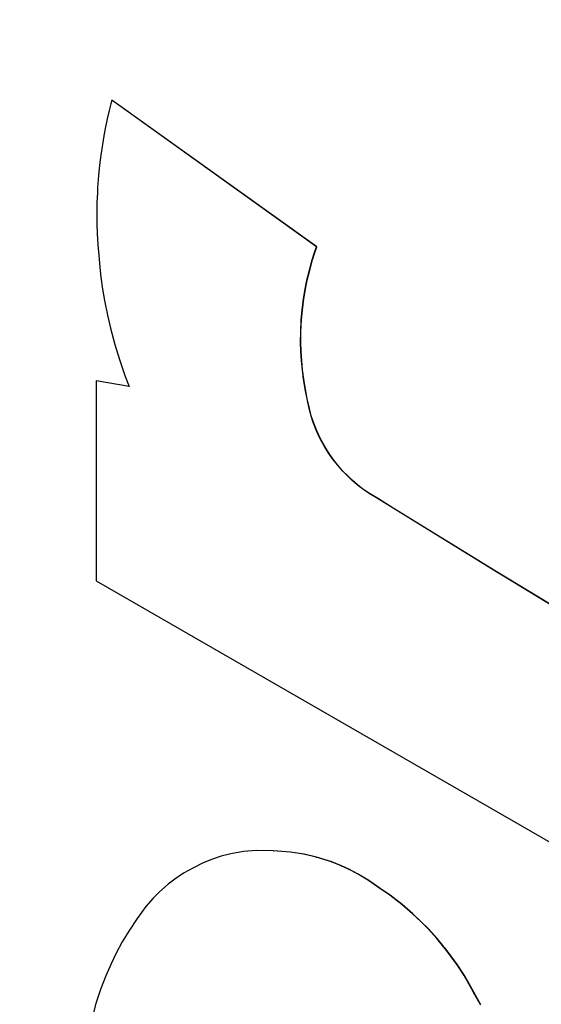
# Model space of a CAD drawing. Units: inches. Extents: x -0.2 to 21.2, y -0.2 to 15.7.
# Drawn here: x 10.1 to 10.1, y 11.5 to 11.6 of the extents above; entities that cross this region are included whole.
import ezdxf

# ---------------------------------------------------------------- set-up
doc = ezdxf.new("R2010")
doc.units = ezdxf.units.IN
doc.header["$LTSCALE"] = 0.5
doc.header["$MEASUREMENT"] = 0
doc.layers.add('PART', color=7, linetype='Continuous')
doc.styles.add('ROMANS', font='romans.shx', dxfattribs={"width": 0.75, "height": 0.15})
doc.dimstyles.new('DWYER_STANDARD', dxfattribs={"dimscale": 1.5, "dimtxt": 0.1, "dimasz": 0.15, "dimexe": 0.078, "dimexo": 0.05, "dimgap": 0.05, "dimtad": 0, "dimtih": 1, "dimtoh": 1, "dimdec": 6, "dimzin": 4, "dimdsep": 46, "dimlunit": 5, "dimtxsty": 'ROMANS', "dimcen": 0.062, "dimclrd": 256, "dimclre": 256, "dimclrt": 256, "dimadec": 3, "dimazin": 1, "dimtfac": 1, "dimtdec": 3, "dimtofl": 0, "dimtmove": 0, "dimatfit": 1, "dimfxl": 0, "dimfrac": 2, "dimtolj": 1, "dimtzin": 0, "dimarcsym": 0})

# ---------------------------------------------------------------- blocks, each defined once
blk = doc.blocks.new('*D85')
at = {"layer": 'PART', "lineweight": -2}
for p, q in [((9.8241, 12.97722), (8.3772, 12.97722)), ((8.4942, 12.75222), (8.4942, 10.6302)), ((8.4942, 7.78983), (8.4942, 9.97395)), ((10.5221, 7.56483), (8.3772, 7.56483))]:
    blk.add_line(p, q, dxfattribs=at)
at = {"layer": 'PART'}
for points in [[(8.5317, 12.75222), (8.4567, 12.75222), (8.4942, 12.97722)], [(8.4567, 7.78983), (8.5317, 7.78983), (8.4942, 7.56483)]]:
    blk.add_solid(points, dxfattribs=at)
at = {"layer": 'PART', "insert": (8.4942, 10.30208), "char_height": 0.15, "attachment_point": 5, "style": 'ROMANS'}
blk.add_mtext('\\A1;5 13/32\\P [137.47]', dxfattribs=at)

msp = doc.modelspace()

# ---------------------------------------------------------------- linework, layer by layer
at = {"layer": 'PART'}
for p, q in [((10.0659453, 11.5958672), (10.0657027, 11.5948957)), ((10.0660903, 11.5964186), (10.0659453, 11.5958672)), ((10.0956045, 11.5752557), (10.0660848, 11.5963976)), ((10.0956394, 11.5752557), (10.0660903, 11.5964186)), ((10.0657027, 11.5948957), (10.065428, 11.5937083)), ((10.065428, 11.5937083), (10.0651345, 11.5923078)), ((10.0651345, 11.5923078), (10.0649337, 11.5912455)), ((10.0649337, 11.5912455), (10.0647236, 11.5900103)), ((10.0647236, 11.5900103), (10.0644959, 11.5884664)), ((10.0644959, 11.5884664), (10.064319, 11.5870337)), ((10.064319, 11.5870337), (10.0641686, 11.5855307)), ((10.0641686, 11.5855307), (10.0640402, 11.5838045)), ((10.0640402, 11.5838045), (10.0639976, 11.583022)), ((10.0639458, 11.5816459), (10.0639243, 11.5803349)), ((10.0639976, 11.583022), (10.0639458, 11.5816459)), ((10.0639243, 11.5803349), (10.0639379, 11.5785659)), ((10.0639379, 11.5785659), (10.0639834, 11.5771675)), ((10.0639834, 11.5771675), (10.0640741, 11.5755563)), ((10.0640741, 11.5755563), (10.0641964, 11.5740451)), ((10.0953216, 11.5744288), (10.0956045, 11.5752557)), ((10.0953565, 11.5744288), (10.0956394, 11.5752557)), ((10.0956045, 11.5752557), (10.0956394, 11.5752557)), ((10.0641964, 11.5740451), (10.0643611, 11.5722733)), ((10.0945827, 11.571914), (10.0949961, 11.5733951)), ((10.0946176, 11.571914), (10.095031, 11.5733951)), ((10.0949961, 11.5733951), (10.0953216, 11.5744288)), ((10.0949961, 11.5733951), (10.095031, 11.5733951)), ((10.095031, 11.5733951), (10.0953565, 11.5744288)), ((10.0953216, 11.5744288), (10.0953565, 11.5744288)), ((10.0643611, 11.5722733), (10.0645154, 11.5709111)), ((10.0942324, 11.5704437), (10.0945827, 11.571914)), ((10.0942673, 11.5704437), (10.0946176, 11.571914)), ((10.0945827, 11.571914), (10.0946176, 11.571914)), ((10.0645154, 11.5709111), (10.0647603, 11.5691467)), ((10.0939723, 11.5691499), (10.0942324, 11.5704437)), ((10.0940072, 11.5691499), (10.0942673, 11.5704437)), ((10.0942324, 11.5704437), (10.0942673, 11.5704437)), ((10.0647603, 11.5691467), (10.0650266, 11.5675468)), ((10.0937444, 11.5677756), (10.0939723, 11.5691499)), ((10.0937793, 11.5677756), (10.0940072, 11.5691499)), ((10.0939723, 11.5691499), (10.0940072, 11.5691499)), ((10.0650266, 11.5675468), (10.0654507, 11.5654022)), ((10.0935338, 11.5661094), (10.0937444, 11.5677756)), ((10.0935687, 11.5661094), (10.0937793, 11.5677756)), ((10.0937444, 11.5677756), (10.0937793, 11.5677756)), ((10.0934134, 11.5647327), (10.0935338, 11.5661094)), ((10.0934483, 11.5647327), (10.0935687, 11.5661094)), ((10.0935338, 11.5661094), (10.0935687, 11.5661094)), ((10.0654507, 11.5654022), (10.0658784, 11.5635565)), ((10.0933299, 11.5630042), (10.0934134, 11.5647327)), ((10.0933648, 11.5630042), (10.0934483, 11.5647327)), ((10.0934134, 11.5647327), (10.0934483, 11.5647327)), ((10.0658784, 11.5635565), (10.0665175, 11.5611764)), ((10.0933181, 11.5615325), (10.0933299, 11.5630042)), ((10.0933299, 11.5630042), (10.0933648, 11.5630042)), ((10.093353, 11.5615325), (10.0933648, 11.5630042)), ((10.0665175, 11.5611764), (10.0671888, 11.5590062)), ((10.0933547, 11.5601935), (10.0933181, 11.5615325)), ((10.0933181, 11.5615325), (10.093353, 11.5615325)), ((10.0933896, 11.5601935), (10.093353, 11.5615325)), ((10.0671888, 11.5590062), (10.0679846, 11.5567365)), ((10.0934353, 11.5588674), (10.0933547, 11.5601935)), ((10.0933547, 11.5601935), (10.0933896, 11.5601935)), ((10.0934702, 11.5588674), (10.0933896, 11.5601935)), ((10.0935628, 11.5575216), (10.0934353, 11.5588674)), ((10.0934353, 11.5588674), (10.0934702, 11.5588674)), ((10.0935977, 11.5575216), (10.0934702, 11.5588674)), ((10.0937359, 11.5561799), (10.0935628, 11.5575216)), ((10.0935628, 11.5575216), (10.0935977, 11.5575216)), ((10.0937708, 11.5561799), (10.0935977, 11.5575216)), ((10.0679846, 11.5567365), (10.0686085, 11.5551281)), ((10.0939743, 11.554737), (10.0937359, 11.5561799)), ((10.0937359, 11.5561799), (10.0937708, 11.5561799)), ((10.0940092, 11.554737), (10.0937708, 11.5561799)), ((10.0686085, 11.5551281), (10.0638208, 11.5559505)), ((10.0638208, 11.5559505), (10.0638208, 11.5271161)), ((10.0685736, 11.5551281), (10.0638208, 11.5559446)), ((10.0685736, 11.5551281), (10.0686085, 11.5551281)), ((10.0942445, 11.5533572), (10.0939743, 11.554737)), ((10.0939743, 11.554737), (10.0940092, 11.554737)), ((10.0942794, 11.5533572), (10.0940092, 11.554737)), ((10.0945419, 11.5519356), (10.0942445, 11.5533572)), ((10.0942445, 11.5533572), (10.0942794, 11.5533572)), ((10.0945768, 11.5519356), (10.0942794, 11.5533572)), ((10.0948208, 11.5509179), (10.0945419, 11.5519356)), ((10.0945419, 11.5519356), (10.0945768, 11.5519356)), ((10.0948557, 11.5509179), (10.0945768, 11.5519356)), ((10.0950974, 11.5500688), (10.0948208, 11.5509179)), ((10.0948208, 11.5509179), (10.0948557, 11.5509179)), ((10.0951323, 11.5500688), (10.0948557, 11.5509179)), ((10.0956173, 11.548735), (10.0950974, 11.5500688)), ((10.0950974, 11.5500688), (10.0951323, 11.5500688)), ((10.0956522, 11.548735), (10.0951323, 11.5500688)), ((10.0961037, 11.5476877), (10.0956173, 11.548735)), ((10.0956173, 11.548735), (10.0956522, 11.548735)), ((10.0961386, 11.5476877), (10.0956522, 11.548735)), ((10.0967596, 11.5464772), (10.0961037, 11.5476877)), ((10.0961037, 11.5476877), (10.0961386, 11.5476877)), ((10.0967945, 11.5464772), (10.0961386, 11.5476877)), ((10.0972921, 11.5456179), (10.0967596, 11.5464772)), ((10.0967596, 11.5464772), (10.0967945, 11.5464772)), ((10.097327, 11.5456179), (10.0967945, 11.5464772)), ((10.0979094, 11.544727), (10.0972921, 11.5456179)), ((10.0972921, 11.5456179), (10.097327, 11.5456179)), ((10.0979443, 11.544727), (10.097327, 11.5456179)), ((10.0986082, 11.5438272), (10.0979094, 11.544727)), ((10.0979094, 11.544727), (10.0979443, 11.544727)), ((10.0986431, 11.5438272), (10.0979443, 11.544727)), ((10.0993765, 11.5429451), (10.0986082, 11.5438272)), ((10.0986082, 11.5438272), (10.0986431, 11.5438272)), ((10.0994114, 11.5429451), (10.0986431, 11.5438272)), ((10.1000175, 11.542281), (10.0993765, 11.5429451)), ((10.0993765, 11.5429451), (10.0994114, 11.5429451)), ((10.1000524, 11.542281), (10.0994114, 11.5429451)), ((10.1006904, 11.5416441), (10.1000175, 11.542281)), ((10.1000175, 11.542281), (10.1000524, 11.542281)), ((10.1007253, 11.5416441), (10.1000524, 11.542281)), ((10.101486, 11.5409607), (10.1006904, 11.5416441)), ((10.1006904, 11.5416441), (10.1007253, 11.5416441)), ((10.1015209, 11.5409607), (10.1007253, 11.5416441)), ((10.1022195, 11.5403897), (10.101486, 11.5409607)), ((10.101486, 11.5409607), (10.1015209, 11.5409607)), ((10.1022544, 11.5403897), (10.1015209, 11.5409607)), ((10.103218, 11.5396934), (10.1022195, 11.5403897)), ((10.1022195, 11.5403897), (10.1022544, 11.5403897)), ((10.1032529, 11.5396934), (10.1022544, 11.5403897)), ((10.1044898, 11.538926), (10.103218, 11.5396934)), ((10.103218, 11.5396934), (10.1032529, 11.5396934)), ((10.1045247, 11.538926), (10.1032529, 11.5396934)), ((10.1066384, 11.5375936), (10.1044898, 11.538926)), ((10.1044898, 11.538926), (10.1045247, 11.538926)), ((10.1066733, 11.5375936), (10.1045247, 11.538926)), ((10.1214838, 11.5284671), (10.1066384, 11.5375936)), ((10.1066384, 11.5375936), (10.1066733, 11.5375936)), ((10.1215187, 11.5284671), (10.1066733, 11.5375936)), ((10.1402077, 11.5170491), (10.1214838, 11.5284671)), ((10.1214838, 11.5284671), (10.1215187, 11.5284671)), ((10.1402426, 11.5170491), (10.1215187, 11.5284671)), ((10.0638208, 11.5271161), (10.1637674, 11.4695802)), ((10.085063, 11.4881058), (10.0832252, 11.4877907)), ((10.0869348, 11.4882503), (10.085063, 11.4881058)), ((10.0893671, 11.4881931), (10.0869268, 11.4882496)), ((10.089402, 11.4881931), (10.0869348, 11.4882503)), ((10.0893671, 11.4881931), (10.089402, 11.4881931)), ((10.091831, 11.4880201), (10.0893671, 11.4881931)), ((10.0918659, 11.4880201), (10.089402, 11.4881931)), ((10.091831, 11.4880201), (10.0918659, 11.4880201)), ((10.0937757, 11.4877174), (10.091831, 11.4880201)), ((10.0938106, 11.4877174), (10.0918659, 11.4880201)), ((10.0806011, 11.4870255), (10.0792353, 11.4864671)), ((10.0818711, 11.4874441), (10.0806011, 11.4870255)), ((10.0832252, 11.4877907), (10.0818711, 11.4874441)), ((10.0955461, 11.4873097), (10.0937757, 11.4877174)), ((10.0937757, 11.4877174), (10.0938106, 11.4877174)), ((10.095581, 11.4873097), (10.0938106, 11.4877174)), ((10.0977858, 11.4866035), (10.0955461, 11.4873097)), ((10.0955461, 11.4873097), (10.095581, 11.4873097)), ((10.0978207, 11.4866035), (10.095581, 11.4873097)), ((10.0991716, 11.4860526), (10.0977858, 11.4866035)), ((10.0977858, 11.4866035), (10.0978207, 11.4866035)), ((10.0992065, 11.4860526), (10.0978207, 11.4866035)), ((10.0778461, 11.4857735), (10.0764442, 11.4849678)), ((10.0792353, 11.4864671), (10.0778461, 11.4857735)), ((10.1002374, 11.4855651), (10.0991716, 11.4860526)), ((10.0991716, 11.4860526), (10.0992065, 11.4860526)), ((10.1002723, 11.4855651), (10.0992065, 11.4860526)), ((10.1015039, 11.4849085), (10.1002374, 11.4855651)), ((10.1002374, 11.4855651), (10.1002723, 11.4855651)), ((10.1015388, 11.4849085), (10.1002723, 11.4855651)), ((10.0751562, 11.4841183), (10.0741875, 11.4833835)), ((10.0764442, 11.4849678), (10.0751562, 11.4841183)), ((10.1031154, 11.4839401), (10.1015039, 11.4849085)), ((10.1015039, 11.4849085), (10.1015388, 11.4849085)), ((10.1031503, 11.4839401), (10.1015388, 11.4849085)), ((10.1047567, 11.4827875), (10.1031154, 11.4839401)), ((10.1031154, 11.4839401), (10.1031503, 11.4839401)), ((10.1047916, 11.4827875), (10.1031503, 11.4839401)), ((10.0729598, 11.4823135), (10.0720498, 11.4814015)), ((10.0741875, 11.4833835), (10.0729598, 11.4823135)), ((10.10617, 11.4818012), (10.1047567, 11.4827875)), ((10.1047567, 11.4827875), (10.1047916, 11.4827875)), ((10.1062049, 11.4818012), (10.1047916, 11.4827875)), ((10.0720498, 11.4814015), (10.0709983, 11.4801909)), ((10.107904, 11.480464), (10.10617, 11.4818012)), ((10.10617, 11.4818012), (10.1062049, 11.4818012)), ((10.1079389, 11.480464), (10.1062049, 11.4818012)), ((10.0709983, 11.4801909), (10.0697406, 11.4784688)), ((10.1094513, 11.4791385), (10.107904, 11.480464)), ((10.107904, 11.480464), (10.1079389, 11.480464)), ((10.1094862, 11.4791385), (10.1079389, 11.480464)), ((10.0697406, 11.4784688), (10.0685202, 11.4766246)), ((10.1106375, 11.4780268), (10.1094513, 11.4791385)), ((10.1094513, 11.4791385), (10.1094862, 11.4791385)), ((10.1106724, 11.4780268), (10.1094862, 11.4791385)), ((10.1117049, 11.4769469), (10.1106375, 11.4780268)), ((10.1106375, 11.4780268), (10.1106724, 11.4780268)), ((10.1117398, 11.4769469), (10.1106724, 11.4780268)), ((10.0685202, 11.4766246), (10.067595, 11.4750742)), ((10.1129486, 11.475581), (10.1117049, 11.4769469)), ((10.1117049, 11.4769469), (10.1117398, 11.4769469)), ((10.1129835, 11.475581), (10.1117398, 11.4769469)), ((10.1144218, 11.4737885), (10.1129486, 11.475581)), ((10.1129486, 11.475581), (10.1129835, 11.475581)), ((10.1144567, 11.4737885), (10.1129835, 11.475581)), ((10.067595, 11.4750742), (10.0666647, 11.4733478)), ((10.1158861, 11.4717776), (10.1144218, 11.4737885)), ((10.1144218, 11.4737885), (10.1144567, 11.4737885)), ((10.115921, 11.4717776), (10.1144567, 11.4737885)), ((10.0666647, 11.4733478), (10.0659672, 11.4719152)), ((10.0659672, 11.4719152), (10.0652055, 11.4701744)), ((10.116893, 11.4702296), (10.1158861, 11.4717776)), ((10.1158861, 11.4717776), (10.115921, 11.4717776)), ((10.1169279, 11.4702296), (10.115921, 11.4717776)), ((10.0652055, 11.4701744), (10.0644623, 11.4682375)), ((10.1182623, 11.4678421), (10.116893, 11.4702296)), ((10.116893, 11.4702296), (10.1169279, 11.4702296)), ((10.1182972, 11.4678421), (10.1169279, 11.4702296)), ((10.0644623, 11.4682375), (10.0637863, 11.4661782)), ((10.1192872, 11.4659889), (10.1182623, 11.4678421)), ((10.1182623, 11.4678421), (10.1182972, 11.4678421)), ((10.1193221, 11.4659889), (10.1182972, 11.4678421)), ((10.0637863, 11.4661782), (10.063013, 11.4632318))]:
    msp.add_line(p, q, dxfattribs=at)

# ---------------------------------------------------------------- dimensions: what is measured, and where the dimension line sits
dim = msp.add_linear_dim(base=(8.4942026, 7.5648338), p1=(9.8991004, 12.9772204), p2=(10.5971004, 7.5648338), angle=90, dimstyle='DWYER_STANDARD', override={"dimpost": '\\X'}, dxfattribs=at)
dim.commit()
dim.dimension.update_dxf_attribs({"geometry": '*D85', "text_midpoint": (8.4942026, 10.3020775), "dimtype": 160})

doc.saveas('drawing.dxf')
